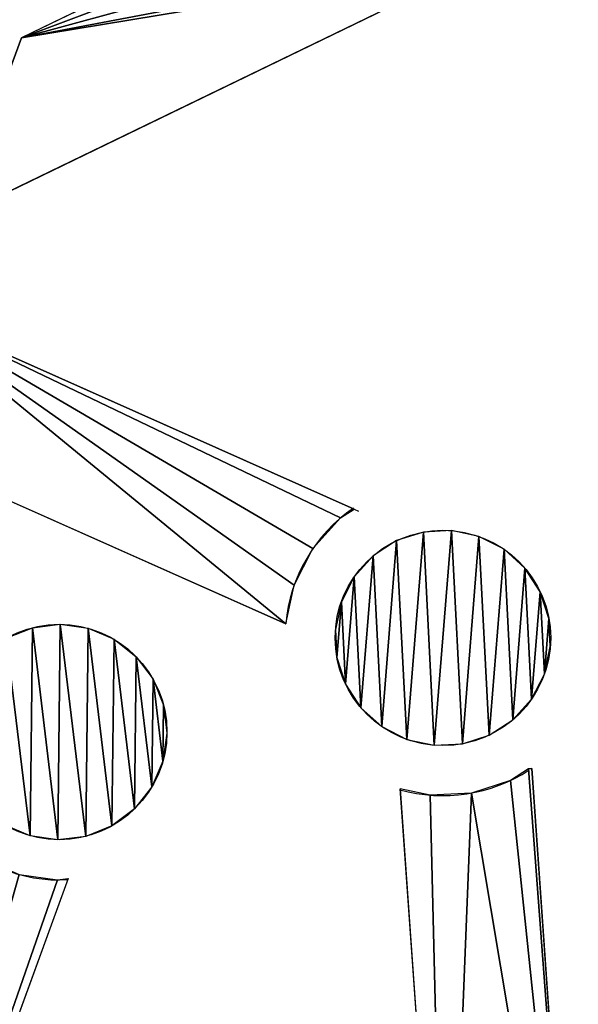
# Model space of a CAD drawing. Extents: x -2 to 1814, y -2 to 2504.
# Drawn here: x 1303 to 1640, y 587 to 1181 of the extents above; entities that cross this region are included whole.
import ezdxf

# ---------------------------------------------------------------- set-up
doc = ezdxf.new("R2010")
doc.units = 0
doc.header["$LTSCALE"] = 25.4
doc.layers.get('0').update_dxf_attribs({"color": 13, "linetype": 'CONTINUOUS'})

msp = doc.modelspace()

# ---------------------------------------------------------------- linework, layer by layer
at = {"color": 28}
for p, q in [((1539.15, 1283.79, 17.94), (1304.14, 1169.76, 17.94)), ((1264.2, 1061.46, 17.94), (1582.61, 1215.95, 17.94)), ((1264.2, 1061.46, 17.94), (1304.14, 1169.76, 17.94)), ((1229.96, 1007.85, 17.94), (1504.88, 885.43, 17.94)), ((1463.72, 816.19, 17.94), (1173.77, 945.3, 17.94)), ((1504.88, 885.43, 17.94), (1507.49, 884.27, 17.94)), ((1610.07, 728.72, 17.94), (1612.02, 728.85, 17.94)), ((1612.02, 728.85, 17.94), (1640.05, 329.84, 17.94)), ((1560.25, 324.23, 17.94), (1532.68, 716.67, 17.94))]:
    msp.add_line(p, q, dxfattribs=at)
at = {"color": 250}
msp.add_line((1332.38, 662.39, 17.94), (1198.55, 295.48, 17.94), dxfattribs=at)
at = {"color": 28}
for centre in [(1558.39, 807.66, 17.94), (1326.92, 750.89, 17.94)]:
    msp.add_circle(centre, 65, dxfattribs=at)
at = {"color": 251}
for centre, radius, start, end in [((1558.39, 807.66, 17.94), 95.17, 124.52846, 174.8544), ((1558.39, 807.66, 17.94), 95.17, 254.22044, 303.21048), ((1326.92, 750.89, 17.94), 89.28, 219.78817, 273.52681)]:
    msp.add_arc(centre, radius, start, end, dxfattribs=at)

# ---------------------------------------------------------------- meshes
mesh = msp.add_polyface(dxfattribs=at)
corners = [(1582.61, 1215.95, 17.94), (1304.14, 1169.76, 17.94), (1264.2, 1061.46, 17.94), (1574.1, 1221.07, 17.94), (1556.91, 1238.91, 17.94), (1544.92, 1260.59, 17.94), (1539.15, 1283.79, 17.94)]
mesh.append_faces([[corners[k] for k in face] for face in [(0, 1, 2), (1, 5, 6)]], dxfattribs={"vtx0": -1, "color": 251})
mesh.append_faces([[corners[k] for k in face] for face in [(1, 0, 3), (1, 3, 4), (1, 4, 5)]], dxfattribs={"vtx0": -1, "vtx2": -1, "color": 251})
mesh = msp.add_polyface(dxfattribs=at)
corners = [(1463.72, 816.19, 17.94), (1229.96, 1007.85, 17.94), (1173.77, 945.3, 17.94), (1468.71, 839.55, 17.94), (1480.02, 861.67, 17.94), (1496.67, 880.11, 17.94), (1504.88, 885.43, 17.94)]
mesh.append_faces([[corners[k] for k in face] for face in [(0, 1, 2), (1, 5, 6)]], dxfattribs={"vtx0": -1, "color": 251})
mesh.append_faces([[corners[k] for k in face] for face in [(1, 0, 3), (1, 3, 4), (1, 4, 5)]], dxfattribs={"vtx0": -1, "vtx2": -1, "color": 251})
at = {"color": 28}
mesh = msp.add_polyface(dxfattribs=at)
corners = [(1494.46, 795.9, 17.94), (1497.14, 829.44, 17.94), (1493.6, 812.84, 17.94), (1499.69, 779.75, 17.94), (1504.87, 844.55, 17.94), (1508.91, 765.51, 17.94), (1516.24, 857.14, 17.94), (1521.51, 754.14, 17.94), (1530.48, 866.37, 17.94), (1536.62, 746.42, 17.94), (1546.62, 871.59, 17.94), (1553.21, 742.87, 17.94), (1563.57, 872.46, 17.94), (1570.15, 743.74, 17.94), (1580.16, 868.91, 17.94), (1586.3, 748.96, 17.94), (1595.27, 861.19, 17.94), (1600.54, 758.18, 17.94), (1607.87, 849.82, 17.94), (1611.91, 770.78, 17.94), (1617.09, 835.57, 17.94), (1619.63, 785.89, 17.94), (1622.32, 819.43, 17.94), (1623.18, 802.48, 17.94)]
mesh.append_faces([[corners[k] for k in face] for face in [(0, 1, 2), (22, 21, 23)]], dxfattribs={"vtx0": -1, "color": 28})
mesh.append_faces([[corners[k] for k in face] for face in [(1, 3, 4), (4, 5, 6), (6, 7, 8), (8, 9, 10), (10, 11, 12), (12, 13, 14), (14, 15, 16), (16, 17, 18), (18, 19, 20), (20, 21, 22)]], dxfattribs={"vtx0": -1, "vtx1": -1, "color": 28})
mesh.append_faces([[corners[k] for k in face] for face in [(1, 0, 3), (4, 3, 5), (6, 5, 7), (8, 7, 9), (10, 9, 11), (12, 11, 13), (14, 13, 15), (16, 15, 17), (18, 17, 19), (20, 19, 21)]], dxfattribs={"vtx0": -1, "vtx2": -1, "color": 28})
mesh = msp.add_polyface(dxfattribs=at)
corners = [(1264.32, 768.4, 17.94), (1263.96, 734.76, 17.94), (1261.93, 751.6, 17.94), (1270.28, 719.01, 17.94), (1270.99, 784.01, 17.94), (1280.46, 705.44, 17.94), (1281.47, 797.35, 17.94), (1293.81, 694.96, 17.94), (1295.04, 807.54, 17.94), (1309.41, 688.29, 17.94), (1310.79, 813.86, 17.94), (1326.21, 685.89, 17.94), (1327.64, 815.89, 17.94), (1343.05, 687.92, 17.94), (1344.43, 813.49, 17.94), (1358.8, 694.25, 17.94), (1360.04, 806.82, 17.94), (1372.38, 704.43, 17.94), (1373.39, 796.34, 17.94), (1382.85, 717.77, 17.94), (1383.57, 782.77, 17.94), (1389.52, 733.38, 17.94), (1389.89, 767.02, 17.94), (1391.92, 750.18, 17.94)]
mesh.append_faces([[corners[k] for k in face] for face in [(0, 1, 2), (21, 22, 23)]], dxfattribs={"vtx0": -1, "color": 28})
mesh.append_faces([[corners[k] for k in face] for face in [(1, 0, 3), (3, 4, 5), (5, 6, 7), (7, 8, 9), (9, 10, 11), (11, 12, 13), (13, 14, 15), (15, 16, 17), (17, 18, 19), (19, 20, 21)]], dxfattribs={"vtx0": -1, "vtx1": -1, "color": 28})
mesh.append_faces([[corners[k] for k in face] for face in [(3, 0, 4), (5, 4, 6), (7, 6, 8), (9, 8, 10), (11, 10, 12), (13, 12, 14), (15, 14, 16), (17, 16, 18), (19, 18, 20), (21, 20, 22)]], dxfattribs={"vtx0": -1, "vtx2": -1, "color": 28})
at = {"color": 251}
mesh = msp.add_polyface(dxfattribs=at)
corners = [(1560.25, 324.23, 17.94), (1550.8, 712.79, 17.94), (1532.68, 716.67, 17.94), (1575.62, 714.06, 17.94), (1640.05, 329.84, 17.94), (1599.25, 721.71, 17.94), (1610.07, 728.72, 17.94), (1612.02, 728.85, 17.94)]
mesh.append_faces([[corners[k] for k in face] for face in [(0, 1, 2), (6, 4, 7)]], dxfattribs={"vtx0": -1, "color": 251})
mesh.append_faces([[corners[k] for k in face] for face in [(1, 0, 3), (3, 4, 5), (5, 4, 6)]], dxfattribs={"vtx0": -1, "vtx1": -1, "color": 251})
mesh.append_faces([[corners[k] for k in face] for face in [(3, 0, 4)]], dxfattribs={"vtx0": -1, "vtx2": -1, "color": 251})
mesh = msp.add_polyface(dxfattribs=at)
corners = [(1258.81, 694.17, 17.94), (1198.55, 295.48, 17.94), (1123.4, 322.9, 17.94), (1263.1, 688.45, 17.94), (1281.43, 674.06, 17.94), (1302.87, 664.91, 17.94), (1325.94, 661.61, 17.94), (1332.38, 662.39, 17.94)]
mesh.append_faces([[corners[k] for k in face] for face in [(0, 1, 2), (1, 6, 7)]], dxfattribs={"vtx0": -1, "color": 251})
mesh.append_faces([[corners[k] for k in face] for face in [(1, 0, 3), (1, 3, 4), (1, 4, 5), (1, 5, 6)]], dxfattribs={"vtx0": -1, "vtx2": -1, "color": 251})

doc.saveas('drawing.dxf')
